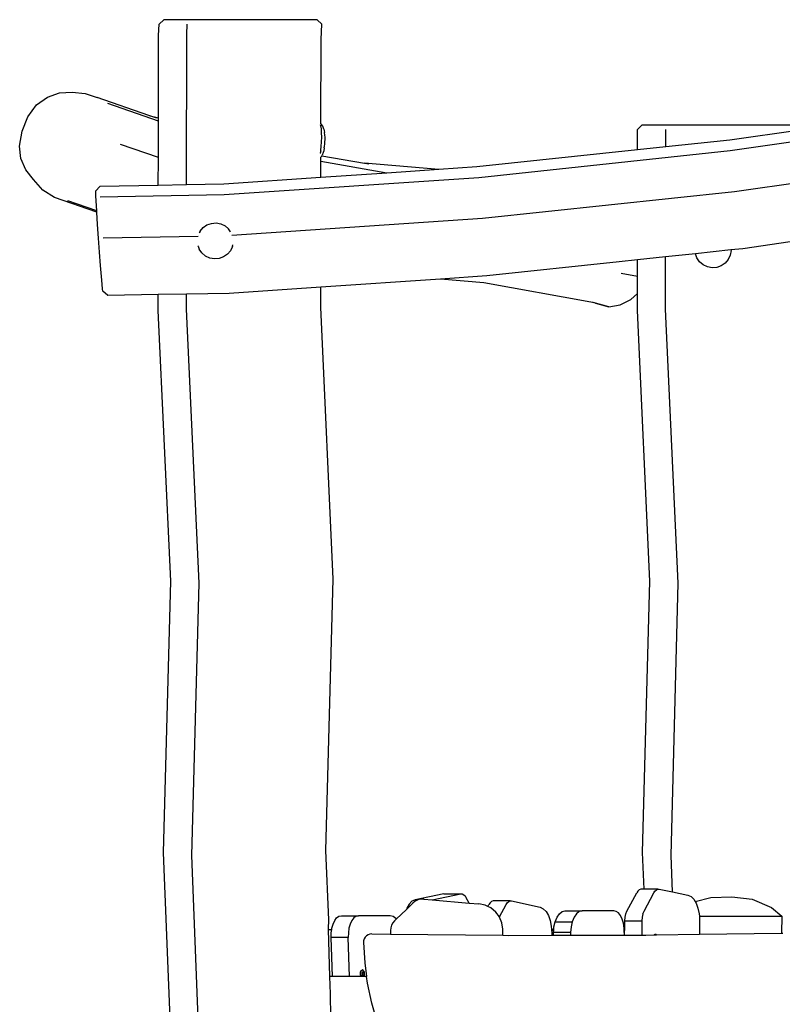
# Model space of a CAD drawing. Units: millimetres. Extents: x -353 to 1820, y 84 to 1019.
# Drawn here: x 1601 to 1685, y 898 to 1007 of the extents above; entities that cross this region are included whole.
import ezdxf

# ---------------------------------------------------------------- set-up
doc = ezdxf.new("R2010")
doc.units = ezdxf.units.MM
doc.header["$LTSCALE"] = 45
doc.layers.add('VP-SIDE', color=50, linetype='Continuous', plot=False)

# ---------------------------------------------------------------- blocks, each defined once
blk = doc.blocks.new('RB1308_side2')
at = {"color": 0}
for p, q in [((372.86, 116.45), (372.33, 115.95)), ((389.81, 116.45), (372.86, 116.45)), ((389.81, 116.45), (390.3, 115.95)), ((372.27, 114.72), (372.33, 115.95)), ((375.39, 114.81), (375.44, 115.95)), ((390.22, 114.26), (390.3, 115.95)), ((372.26, 105.59), (372.27, 114.72)), ((375.37, 98.2), (375.39, 114.81)), ((390.21, 104.95), (390.22, 114.26)), ((358.78, 107.05), (360, 107.9)), ((360, 107.9), (361.35, 108.38)), ((361.35, 108.38), (362.74, 108.44)), ((362.74, 108.44), (364.18, 108.28)), ((364.18, 108.28), (365.51, 107.85)), ((371.22, 105.87), (365.51, 107.85)), ((357.83, 105.7), (358.78, 107.05)), ((372.26, 105.24), (366.66, 107.18)), ((357.2, 104.14), (357.83, 105.7)), ((371.22, 105.87), (372.26, 105.59)), ((372.09, 105.57), (371.22, 105.87)), ((372.26, 105.24), (372.26, 105.59)), ((463.45, 105.96), (435.41, 101.94)), ((372.26, 101.21), (372.26, 105.24)), ((390.18, 104.81), (390.18, 104.82)), ((390.18, 104.81), (390.21, 104.72)), ((390.21, 104.95), (390.22, 104.95)), ((390.21, 104.93), (390.21, 104.95)), ((390.21, 104.71), (390.21, 104.72)), ((390.26, 104.38), (390.21, 104.71)), ((390.29, 104.86), (390.22, 104.95)), ((390.43, 104.67), (390.29, 104.86)), ((390.53, 104.36), (390.43, 104.67)), ((425.19, 104.33), (425.7, 104.83)), ((425.7, 104.83), (442.63, 104.83)), ((356.93, 102.47), (357.2, 104.14)), ((390.29, 103.95), (390.26, 104.38)), ((390.3, 103.46), (390.29, 103.95)), ((390.29, 102.94), (390.3, 103.46)), ((390.53, 104.36), (390.58, 104.2)), ((390.58, 104.2), (390.61, 103.97)), ((390.65, 103.68), (390.61, 103.97)), ((390.67, 103.47), (390.65, 103.68)), ((390.67, 103.22), (390.67, 103.47)), ((425.19, 102.06), (425.19, 104.33)), ((428.3, 102.39), (428.31, 104.33)), ((443.14, 104.25), (435.37, 103.14)), ((357.08, 101.12), (356.93, 102.47)), ((372.26, 101.21), (368.07, 102.66)), ((390.21, 102.04), (390.25, 102.43)), ((390.25, 102.43), (390.29, 102.94)), ((390.58, 102.27), (390.62, 102.47)), ((390.62, 102.47), (390.64, 102.71)), ((390.64, 102.71), (390.66, 102.96)), ((390.66, 102.96), (390.67, 103.22)), ((428.3, 102.39), (425.19, 102.06)), ((435.37, 103.14), (428.3, 102.39)), ((372.25, 98.14), (372.26, 101.21)), ((390.2, 101.96), (390.14, 101.68)), ((390.15, 101.67), (390.14, 101.68)), ((390.2, 101.96), (390.21, 102.03)), ((390.26, 101.33), (390.2, 101.25)), ((390.2, 100.77), (390.2, 101.25)), ((390.21, 102.03), (390.21, 102.04)), ((390.26, 101.33), (390.31, 101.42)), ((390.31, 101.42), (390.34, 101.48)), ((390.31, 101.42), (395.03, 100.59)), ((390.46, 101.76), (390.34, 101.48)), ((390.52, 101.97), (390.46, 101.76)), ((390.58, 102.27), (390.52, 101.97)), ((425.19, 102.06), (407.45, 100.18)), ((435.41, 101.94), (407.64, 98.99)), ((463.98, 101.46), (435.91, 97.44)), ((357.6, 99.86), (357.08, 101.12)), ((397.5, 99.5), (390.2, 100.77)), ((390.2, 99), (390.2, 100.77)), ((403.23, 99.89), (395.03, 100.59)), ((395.03, 100.59), (395.49, 100.51)), ((407.45, 100.18), (403.23, 99.89)), ((358.45, 98.78), (357.6, 99.86)), ((397.5, 99.5), (390.2, 99)), ((403.23, 99.89), (397.5, 99.5)), ((359.49, 97.6), (358.45, 98.78)), ((365.33, 97.52), (365.8, 98.03)), ((372.25, 98.14), (365.8, 98.03)), ((375.37, 98.2), (372.25, 98.14)), ((379.48, 98.27), (375.37, 98.2)), ((390.2, 99), (379.48, 98.27)), ((407.64, 98.99), (379.53, 97.08)), ((360.78, 96.8), (359.49, 97.6)), ((365.33, 97.38), (365.33, 97.52)), ((365.34, 97), (365.33, 97.38)), ((365.37, 96.42), (365.34, 97)), ((379.53, 97.08), (365.84, 96.83)), ((435.91, 97.44), (408.07, 94.49)), ((365.46, 95.18), (360.78, 96.8)), ((365.45, 95.31), (362.24, 96.42)), ((365.45, 95.31), (365.37, 96.42)), ((365.45, 95.25), (365.45, 95.31)), ((365.46, 95.18), (365.45, 95.25)), ((365.55, 93.83), (365.46, 95.18)), ((365.65, 92.32), (365.55, 93.83)), ((377.19, 93.47), (377.62, 93.77)), ((377.62, 93.77), (378.11, 93.94)), ((378.11, 93.94), (378.63, 93.99)), ((378.63, 93.99), (379.15, 93.89)), ((379.15, 93.89), (379.62, 93.67)), ((380.02, 93.33), (379.62, 93.67)), ((408.07, 94.49), (380.37, 92.6)), ((376.66, 92.5), (366.15, 92.32)), ((376.77, 92.91), (376.78, 92.91)), ((376.86, 93.08), (376.78, 92.91)), ((376.86, 93.08), (377.19, 93.47)), ((380.24, 93.02), (380.02, 93.33)), ((380.24, 93.02), (380.24, 93.01)), ((365.77, 90.75), (365.65, 92.32)), ((376.64, 91.43), (376.63, 91.44)), ((376.64, 91.43), (376.76, 91.09)), ((380.44, 91.39), (380.47, 91.56)), ((380.48, 91.58), (380.47, 91.56)), ((443.03, 92.03), (436.83, 91.14)), ((365.88, 89.3), (365.77, 90.75)), ((377.06, 90.67), (376.76, 91.09)), ((377.46, 90.33), (377.06, 90.67)), ((377.93, 90.11), (377.46, 90.33)), ((379.88, 90.53), (379.45, 90.23)), ((380.22, 90.92), (379.88, 90.53)), ((380.44, 91.39), (380.22, 90.92)), ((431.57, 90.58), (428.29, 90.23)), ((435.5, 91), (431.57, 90.58)), ((431.73, 90.12), (431.57, 90.58)), ((435.42, 90.42), (435.19, 89.95)), ((435.51, 90.93), (435.42, 90.42)), ((436.83, 91.14), (435.5, 91)), ((435.5, 91), (435.51, 90.93)), ((365.98, 88.07), (365.88, 89.3)), ((378.44, 90.01), (377.93, 90.11)), ((378.96, 90.06), (378.44, 90.01)), ((379.45, 90.23), (378.96, 90.06)), ((423.15, 89.69), (408.53, 88.13)), ((425.18, 89.9), (423.15, 89.69)), ((425.17, 88.06), (425.18, 89.9)), ((428.29, 90.23), (425.18, 89.9)), ((428.29, 84.46), (428.29, 90.23)), ((432.03, 89.69), (431.73, 90.12)), ((432.43, 89.35), (432.03, 89.69)), ((432.9, 89.13), (432.43, 89.35)), ((434.43, 89.25), (433.93, 89.08)), ((434.86, 89.55), (434.43, 89.25)), ((435.19, 89.95), (434.86, 89.55)), ((425.17, 88.06), (423.36, 88.4)), ((433.41, 89.04), (432.9, 89.13)), ((433.93, 89.08), (433.41, 89.04)), ((366.05, 87.21), (365.98, 88.07)), ((366.1, 86.67), (366.05, 87.21)), ((403.43, 87.79), (390.19, 86.89)), ((408.53, 88.13), (403.43, 87.79)), ((408.2, 87.38), (403.43, 87.79)), ((420.04, 85.24), (408.2, 87.38)), ((425.17, 86.17), (425.17, 88.06)), ((366.13, 86.46), (366.1, 86.67)), ((366.66, 85.96), (366.13, 86.46)), ((372.24, 86.06), (366.66, 85.96)), ((375.36, 86.11), (372.24, 86.06)), ((372.24, 84.3), (372.24, 86.06)), ((380.08, 86.2), (375.36, 86.11)), ((375.36, 84.46), (375.36, 86.11)), ((390.19, 86.89), (380.08, 86.2)), ((390.19, 84.68), (390.19, 86.89)), ((424.44, 85.53), (425.17, 86.17)), ((425.17, 84.3), (425.17, 86.17)), ((420.54, 85.11), (420.04, 85.24)), ((420.27, 85.2), (420.04, 85.24)), ((422, 84.73), (420.27, 85.2)), ((420.54, 85.11), (422, 84.73)), ((422, 84.73), (423.26, 84.95)), ((423.26, 84.95), (424.44, 85.53)), ((373.62, 54.39), (372.24, 84.3)), ((376.75, 54.17), (375.36, 84.46)), ((391.57, 54.62), (390.19, 84.68)), ((426.54, 54.39), (425.17, 84.3)), ((429.68, 54.17), (428.29, 84.46)), ((390.77, 24.61), (391.57, 54.62)), ((372.82, 24.4), (373.62, 54.39)), ((375.95, 24.06), (376.75, 54.17)), ((425.75, 24.4), (426.54, 54.39)), ((428.88, 24.06), (429.68, 54.17)), ((374.02, -5.76), (372.82, 24.4)), ((377.14, -5.79), (375.95, 24.06)), ((391.08, 16.95), (390.77, 24.61)), ((425.91, 20.36), (425.75, 24.4)), ((429.04, 20.06), (428.88, 24.06)), ((403.77, 19.82), (400.61, 19.16)), ((402.5, 19.16), (405.66, 19.82)), ((403.77, 19.82), (405.66, 19.82)), ((405.66, 19.82), (405.83, 19.82)), ((405.83, 19.82), (405.99, 19.74)), ((405.99, 19.74), (406.14, 19.61)), ((406.14, 19.61), (406.27, 19.41)), ((424.01, 17.91), (425.09, 19.95)), ((425.22, 20.14), (425.09, 19.95)), ((425.37, 20.28), (425.22, 20.14)), ((425.53, 20.35), (425.37, 20.28)), ((425.7, 20.36), (425.53, 20.35)), ((425.71, 20.35), (425.7, 20.36)), ((425.91, 20.36), (425.71, 20.35)), ((425.9, 17.91), (426.98, 19.95)), ((427.43, 20.35), (425.91, 20.36)), ((426.98, 19.95), (427.11, 20.14)), ((427.11, 20.14), (427.26, 20.28)), ((427.26, 20.28), (427.43, 20.35)), ((427.43, 20.35), (427.59, 20.36)), ((427.59, 20.36), (429.04, 20.06)), ((429.04, 20.06), (430.75, 19.7)), ((430.75, 19.7), (431.09, 19.55)), ((399.65, 18.12), (400.37, 18.82)), ((399.96, 18.7), (399.7, 18.26)), ((400.27, 19.01), (399.96, 18.7)), ((400.61, 19.16), (400.27, 19.01)), ((400.63, 19.03), (400.37, 18.82)), ((400.61, 19.16), (400.91, 19.16)), ((400.91, 19.16), (400.63, 19.03)), ((400.92, 19.17), (400.91, 19.16)), ((401.24, 19.24), (400.92, 19.17)), ((401.56, 19.24), (401.24, 19.24)), ((401.56, 19.24), (402.5, 19.16)), ((402.5, 19.16), (406.58, 18.82)), ((406.58, 18.82), (406.27, 19.41)), ((406.58, 18.82), (407.67, 18.73)), ((408.36, 18.58), (407.67, 18.73)), ((408.66, 18.44), (408.36, 18.58)), ((408.66, 18.44), (408.77, 18.66)), ((408.91, 18.85), (408.77, 18.66)), ((409.06, 18.99), (408.91, 18.85)), ((409.22, 19.06), (409.06, 18.99)), ((411.11, 19.06), (409.22, 19.06)), ((409.92, 17.28), (410.67, 18.66)), ((410.67, 18.66), (410.8, 18.85)), ((410.8, 18.85), (410.95, 18.99)), ((410.95, 18.99), (411.11, 19.06)), ((411.11, 19.06), (411.28, 19.06)), ((411.28, 19.06), (414.43, 18.35)), ((431.09, 19.55), (431.4, 19.24)), ((431.4, 19.24), (431.54, 19)), ((431.54, 19), (433.27, 19.43)), ((431.54, 19), (431.66, 18.8)), ((431.66, 18.8), (431.86, 18.25)), ((433.27, 19.43), (435.61, 19.52)), ((435.61, 19.52), (437.85, 19.25)), ((437.85, 19.25), (439.99, 18.31)), ((392.2, 17.36), (392.47, 17.42)), ((392.47, 17.42), (394.36, 17.42)), ((394.36, 17.42), (394.09, 17.36)), ((397.87, 17.42), (394.36, 17.42)), ((398.19, 17.34), (397.87, 17.42)), ((398.53, 17.04), (399.65, 18.12)), ((399.7, 18.26), (399.65, 18.12)), ((408.98, 18.28), (408.66, 18.44)), ((409.52, 17.83), (408.98, 18.28)), ((409.92, 17.28), (409.52, 17.83)), ((414.43, 18.35), (414.77, 18.19)), ((414.77, 18.19), (415.08, 17.88)), ((415.08, 17.88), (415.34, 17.44)), ((415.34, 17.44), (415.54, 16.88)), ((416.29, 17.26), (416.55, 17.64)), ((416.55, 17.64), (416.85, 17.88)), ((416.85, 17.88), (417.17, 17.96)), ((417.17, 17.96), (419.07, 17.96)), ((418.44, 17.64), (418.18, 17.26)), ((418.74, 17.88), (418.44, 17.64)), ((419.07, 17.96), (418.74, 17.88)), ((422.58, 17.96), (419.07, 17.96)), ((422.84, 17.9), (422.58, 17.96)), ((423.09, 17.72), (422.84, 17.9)), ((423.31, 17.43), (423.09, 17.72)), ((423.49, 17.04), (423.31, 17.43)), ((423.81, 17.25), (423.89, 17.61)), ((423.89, 17.61), (424.01, 17.91)), ((425.78, 17.61), (425.7, 17.25)), ((425.78, 17.61), (425.9, 17.91)), ((431.86, 18.25), (431.99, 17.62)), ((431.99, 17.62), (432.01, 17.38)), ((439.99, 18.31), (441.11, 17.38)), ((391.03, 15.98), (391.08, 16.95)), ((391.42, 16.04), (391.55, 16.5)), ((391.55, 16.5), (391.73, 16.88)), ((391.73, 16.88), (391.95, 17.17)), ((391.95, 17.17), (392.2, 17.36)), ((393.44, 16.5), (393.31, 16.04)), ((393.62, 16.88), (393.44, 16.5)), ((393.84, 17.17), (393.62, 16.88)), ((394.09, 17.36), (393.84, 17.17)), ((398.02, 16.37), (397.93, 16.09)), ((398.16, 16.63), (398.02, 16.37)), ((398.35, 16.86), (398.16, 16.63)), ((398.49, 17.1), (398.19, 17.34)), ((398.35, 16.86), (398.53, 17.04)), ((398.53, 17.04), (398.49, 17.1)), ((409.93, 17.27), (409.92, 17.28)), ((410.19, 16.62), (409.93, 17.27)), ((410.29, 15.93), (410.19, 16.62)), ((415.54, 16.88), (415.66, 16.25)), ((415.95, 16.18), (416.09, 16.76)), ((416.09, 16.76), (416.29, 17.26)), ((416.09, 16.76), (417.98, 16.76)), ((417.98, 16.76), (417.84, 16.18)), ((418.18, 17.26), (417.98, 16.76)), ((423.62, 16.59), (423.49, 17.04)), ((423.66, 16.33), (423.62, 16.59)), ((423.77, 16.34), (423.66, 16.33)), ((423.68, 16.21), (423.66, 16.33)), ((423.77, 16.34), (423.78, 16.87)), ((423.77, 16.22), (423.77, 16.34)), ((423.78, 16.87), (423.81, 17.25)), ((423.78, 16.87), (425.67, 16.87)), ((425.67, 16.87), (425.65, 15.28)), ((425.7, 17.25), (425.67, 16.87)), ((432.01, 17.38), (441.11, 17.38)), ((432.01, 17.38), (432.04, 16.95)), ((432.04, 16.95), (432.04, 15.37)), ((441.11, 17.38), (441.09, 15.5)), ((391.03, 15.9), (391.03, 15.98)), ((391.03, 15.9), (391.4, 15.89)), ((391.21, 10.71), (391.03, 15.9)), ((391.34, 15.01), (391.35, 15.54)), ((391.35, 15.54), (391.4, 15.89)), ((391.4, 15.89), (391.42, 16.04)), ((393.24, 15.54), (393.23, 15.01)), ((393.31, 16.04), (393.24, 15.54)), ((395.43, 15.31), (395.25, 15.2)), ((395.63, 15.38), (395.43, 15.31)), ((395.85, 15.4), (395.63, 15.38)), ((395.85, 15.4), (397.9, 15.38)), ((397.93, 16.09), (397.9, 15.8)), ((397.9, 15.8), (397.9, 15.38)), ((397.9, 15.38), (410.3, 15.26)), ((410.3, 15.26), (410.29, 15.93)), ((410.3, 15.26), (410.97, 15.25)), ((410.97, 15.25), (415.71, 15.26)), ((415.66, 16.25), (415.69, 15.91)), ((415.93, 15.92), (415.69, 15.91)), ((415.69, 15.91), (415.69, 15.83)), ((415.69, 15.83), (415.92, 15.84)), ((415.69, 15.83), (415.71, 15.57)), ((415.71, 15.57), (415.71, 15.26)), ((415.71, 15.26), (415.89, 15.26)), ((415.89, 15.26), (415.9, 15.55)), ((415.89, 15.26), (417.79, 15.26)), ((415.9, 15.55), (415.92, 15.84)), ((417.79, 15.55), (415.9, 15.55)), ((415.92, 15.84), (415.93, 15.92)), ((415.93, 15.92), (415.95, 16.18)), ((417.84, 16.18), (417.79, 15.55)), ((417.79, 15.55), (417.79, 15.26)), ((417.79, 15.26), (423.7, 15.28)), ((423.68, 16.21), (423.77, 16.22)), ((423.7, 16.08), (423.68, 16.21)), ((423.71, 15.56), (423.7, 16.08)), ((423.71, 15.56), (423.7, 15.28)), ((423.7, 15.28), (423.76, 15.28)), ((423.76, 15.28), (423.77, 16.22)), ((423.76, 15.28), (425.65, 15.28)), ((425.65, 15.28), (426.1, 15.28)), ((426.1, 15.28), (427.02, 15.3)), ((427.02, 15.3), (427.04, 15.33)), ((427.02, 15.3), (427.05, 15.3)), ((427.04, 15.33), (427.1, 15.36)), ((427.08, 15.33), (427.05, 15.3)), ((427.05, 15.3), (427.28, 15.3)), ((427.13, 15.36), (427.08, 15.33)), ((427.1, 15.36), (427.13, 15.36)), ((427.13, 15.36), (427.16, 15.36)), ((427.19, 15.36), (427.16, 15.36)), ((427.25, 15.34), (427.19, 15.36)), ((427.28, 15.3), (427.25, 15.34)), ((427.28, 15.3), (432.04, 15.37)), ((432.04, 15.37), (441.09, 15.5)), ((441.09, 15.5), (441.23, 15.5)), ((391.49, 10.71), (391.34, 15.01)), ((393.23, 15.01), (391.34, 15.01)), ((393.38, 10.71), (393.23, 15.01)), ((394.92, 14.66), (394.9, 14.45)), ((394.9, 14.45), (395.05, 12.2)), ((394.99, 14.86), (394.92, 14.66)), ((395.1, 15.04), (394.99, 14.86)), ((395.25, 15.2), (395.1, 15.04)), ((395.05, 12.2), (395.25, 10.71)), ((394.56, 11.14), (394.55, 11.03)), ((394.55, 11.03), (394.55, 10.91)), ((394.55, 10.91), (394.57, 10.81)), ((394.59, 11.24), (394.56, 11.14)), ((394.63, 11.32), (394.59, 11.24)), ((394.6, 11.14), (394.59, 11.03)), ((394.59, 11.03), (394.59, 10.91)), ((394.59, 10.91), (394.61, 10.81)), ((394.63, 11.24), (394.6, 11.14)), ((394.68, 11.38), (394.63, 11.32)), ((394.67, 11.32), (394.63, 11.24)), ((394.71, 11.38), (394.67, 11.32)), ((394.68, 11.38), (394.73, 11.41)), ((394.77, 11.41), (394.71, 11.38)), ((394.73, 11.41), (394.77, 11.41)), ((394.76, 11.08), (394.75, 11.01)), ((394.75, 11.01), (394.76, 10.94)), ((394.78, 11.14), (394.76, 11.08)), ((394.76, 10.94), (394.77, 10.88)), ((394.77, 11.41), (394.79, 11.42)), ((394.8, 11.18), (394.78, 11.14)), ((394.83, 11.42), (394.79, 11.42)), ((394.83, 11.22), (394.8, 11.18)), ((394.8, 11.05), (394.86, 11.15)), ((394.81, 10.88), (394.8, 11.05)), ((394.88, 11.39), (394.83, 11.42)), ((394.86, 11.24), (394.83, 11.22)), ((394.9, 11.24), (394.86, 11.24)), ((394.86, 11.15), (394.87, 11.16)), ((394.86, 11.15), (394.94, 11.1)), ((394.87, 11.16), (394.95, 11.1)), ((394.93, 11.34), (394.88, 11.39)), ((394.95, 10.92), (394.89, 10.82)), ((394.93, 11.23), (394.9, 11.24)), ((394.97, 10.92), (394.9, 10.81)), ((394.98, 11.26), (394.93, 11.34)), ((394.96, 11.2), (394.93, 11.23)), ((394.95, 11.1), (394.94, 11.1)), ((394.94, 11.1), (394.95, 10.92)), ((394.95, 11.1), (394.97, 10.92)), ((394.97, 10.92), (394.95, 10.92)), ((394.98, 11.15), (394.96, 11.2)), ((395.01, 11.17), (394.98, 11.26)), ((395, 11.09), (394.98, 11.15)), ((394.99, 10.84), (395.01, 10.9)), ((395.01, 11.03), (395, 11.09)), ((395.02, 11.06), (395.01, 11.17)), ((395.01, 10.96), (395.01, 11.03)), ((395.01, 10.9), (395.01, 10.96)), ((395.01, 10.84), (395.03, 10.95)), ((395.03, 10.95), (395.02, 11.06)), ((391.49, 10.71), (391.21, 10.71)), ((391.27, 8.8), (391.21, 10.71)), ((393.38, 10.71), (391.49, 10.71)), ((394.6, 10.71), (393.38, 10.71)), ((394.57, 10.81), (394.6, 10.71)), ((394.64, 10.71), (394.6, 10.71)), ((394.61, 10.81), (394.64, 10.71)), ((394.97, 10.71), (394.64, 10.71)), ((394.77, 10.88), (394.78, 10.82)), ((394.78, 10.82), (394.81, 10.78)), ((394.89, 10.82), (394.81, 10.88)), ((394.81, 10.78), (394.84, 10.75)), ((394.84, 10.75), (394.87, 10.73)), ((394.87, 10.73), (394.91, 10.74)), ((394.9, 10.81), (394.89, 10.82)), ((394.91, 10.74), (394.94, 10.76)), ((394.94, 10.76), (394.97, 10.79)), ((394.97, 10.79), (394.99, 10.84)), ((394.97, 10.71), (394.99, 10.74)), ((395.25, 10.71), (394.97, 10.71)), ((394.99, 10.74), (395.01, 10.84)), ((395.36, 9.97), (395.25, 10.71)), ((395.82, 7.76), (395.36, 9.97)), ((391.32, 6.21), (391.27, 8.8)), ((396.27, 6.21), (395.82, 7.76))]:
    blk.add_line(p, q, dxfattribs=at)

msp = doc.modelspace()

# ---------------------------------------------------------------- block references
at = {"layer": 'VP-SIDE', "color": 0}
msp.add_blockref('RB1308_side2', (1244.23, 890.61), dxfattribs=at)

doc.saveas('drawing.dxf')
